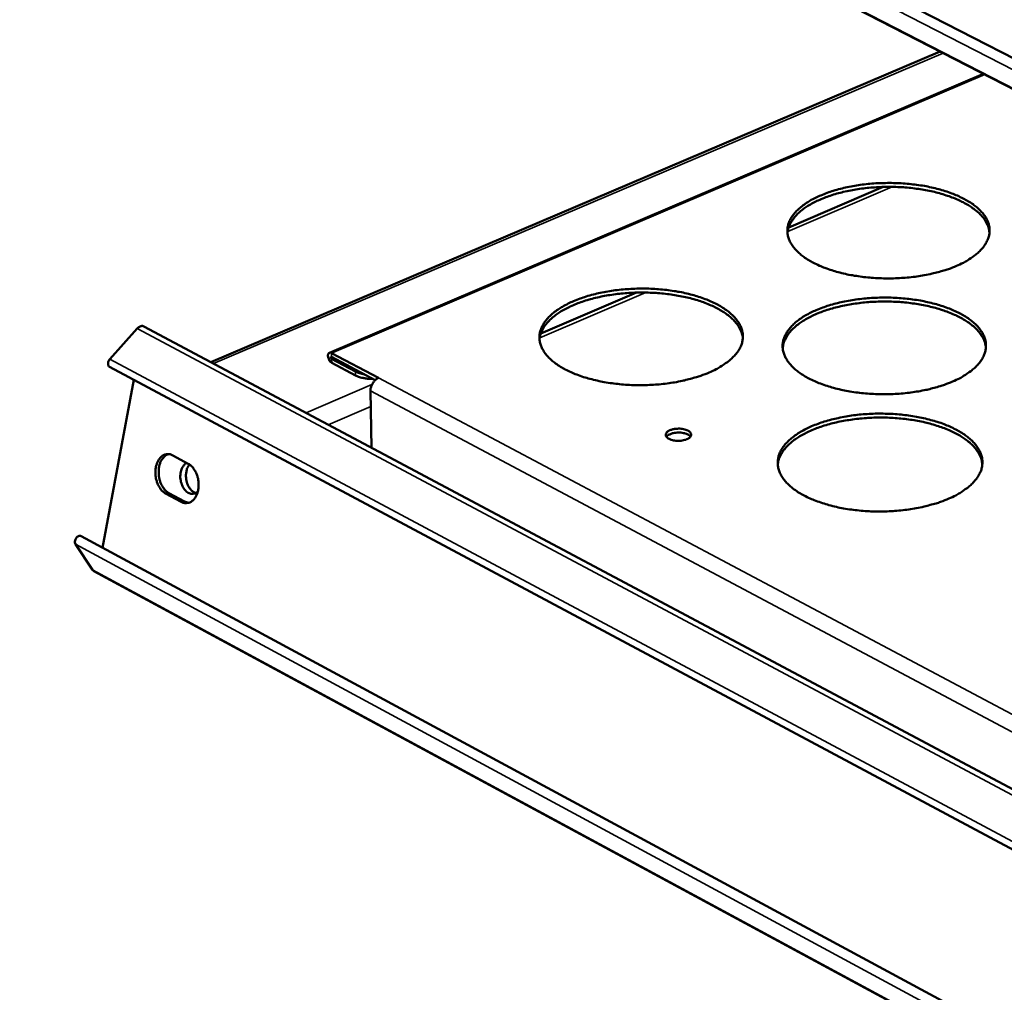
# Model space of a CAD drawing. Units: millimetres. Extents: x 65 to 5840, y 100 to 4100.
# Drawn here: x 4855 to 4958, y 3613 to 3715 of the extents above; entities that cross this region are included whole.
import ezdxf

# ---------------------------------------------------------------- set-up
doc = ezdxf.new("R2010")
doc.units = ezdxf.units.MM
doc.header["$LTSCALE"] = 20
doc.layers.add('Visible (ISO)', color=7, linetype='Continuous', lineweight=50)
doc.layers.add('Visible Narrow (ISO)', color=7, linetype='Continuous', lineweight=35)

msp = doc.modelspace()

# ---------------------------------------------------------------- linework, layer by layer
at = {"layer": 'Visible (ISO)'}
for p, q in [((4855.32, 3763.61), (5331.89, 3518.88)), ((5331.47, 3515.56), (4856.7, 3759.75)), ((4951.05, 3711.22), (4874.71, 3678.74)), ((4887.14, 3679.71), (4955.58, 3708.89)), ((4945.08, 3697.06), (4935.19, 3692.82)), ((4919.27, 3686.01), (4909.25, 3681.72)), ((4864.16, 3679.03), (4867.03, 3682.24)), ((4867.72, 3682.46), (5322.04, 3440.33)), ((4892.26, 3677.08), (4887.36, 3679.68)), ((4887.37, 3679.27), (4891.93, 3676.85)), ((5321.23, 3433.89), (4864.12, 3678.24)), ((4887.37, 3679.06), (4889.85, 3677.75)), ((4889.86, 3677.34), (4887.38, 3678.65)), ((4892.26, 3677.08), (4892.27, 3677.08)), ((4892.27, 3677.08), (4892.26, 3677.08)), ((4892.26, 3677.08), (4892.26, 3677.08)), ((4892.27, 3677.08), (4892.27, 3677.08)), ((4892.27, 3677.08), (4892.27, 3677.08)), ((4863.4, 3659.31), (4866.68, 3676.87)), ((4891.55, 3669.76), (4891.43, 3675.71)), ((4870.75, 3668.96), (4872.37, 3668.09)), ((4871.62, 3664.11), (4870, 3664.98)), ((4870.34, 3665.02), (4871.97, 3664.15)), ((4871.97, 3664.15), (4872.43, 3664.01)), ((4862.33, 3657), (4860.56, 3659.67)), ((4861.15, 3660.52), (5318.69, 3413.64)), ((4862.47, 3656.87), (4862.33, 3657)), ((5318.3, 3410.56), (4862.47, 3656.87))]:
    msp.add_line(p, q, dxfattribs=at)
at = {"layer": 'Visible (ISO)', "flags": 128}
for points in [[(4952.75, 3688.8, -0.011701), (4951.9, 3688.46, -0.02225), (4951.44, 3688.31, -0.002046), (4950.2, 3687.99, -0.011554), (4949.98, 3687.93, -0.009868), (4949.18, 3687.78, -0.010317), (4948.41, 3687.67, -0.009354), (4947.59, 3687.58, -0.009581), (4946.78, 3687.52, -0.009211), (4945.94, 3687.49, -0.009244), (4945.11, 3687.49, -0.009418), (4944.29, 3687.53, -0.009262), (4943.46, 3687.59, -0.010003), (4942.68, 3687.68, -0.009637), (4941.87, 3687.81, -0.011045), (4941.13, 3687.95, -0.010422), (4940.36, 3688.14, -0.012691), (4939.7, 3688.34, -0.011732), (4938.99, 3688.58, -0.015184), (4938.41, 3688.82, -0.013778), (4937.78, 3689.12, -0.01888), (4937.29, 3689.4, -0.016928), (4936.77, 3689.74, -0.024194), (4936.38, 3690.05, -0.021771), (4935.98, 3690.43, -0.03122), (4935.69, 3690.77, -0.02886), (4935.42, 3691.17, -0.038625), (4935.24, 3691.54, -0.037198), (4935.12, 3691.94, -0.042557), (4935.06, 3692.33, -0.042389), (4935.07, 3692.72, -0.039452), (4935.15, 3693.13, -0.04052), (4935.29, 3693.5, -0.031511), (4935.51, 3693.91, -0.033697), (4935.76, 3694.25, -0.023767), (4936.12, 3694.64, -0.026284), (4936.47, 3694.96, -0.018241), (4936.96, 3695.32, -0.020388), (4937.41, 3695.61, -0.014622), (4938, 3695.93, -0.016211), (4938.55, 3696.18, -0.012271), (4939.23, 3696.45, -0.013372), (4939.86, 3696.66, -0.010751), (4940.61, 3696.87, -0.01148), (4941.32, 3697.03, -0.009809), (4942.11, 3697.19, -0.010258), (4942.88, 3697.3, -0.009303), (4943.7, 3697.39, -0.00953), (4944.5, 3697.45, -0.009163), (4945.33, 3697.47, -0.009197), (4946.16, 3697.47, -0.009369), (4946.97, 3697.44, -0.009214), (4947.8, 3697.37, -0.009948), (4948.58, 3697.28, -0.009584), (4949.39, 3697.16, -0.010978), (4950.12, 3697.01, -0.010358), (4950.89, 3696.83, -0.012604), (4951.55, 3696.63, -0.011649), (4952.26, 3696.39, -0.015065), (4952.84, 3696.15, -0.013664), (4953.46, 3695.85, -0.018713), (4953.95, 3695.58, -0.016765), (4954.48, 3695.24, -0.023964), (4954.87, 3694.93, -0.02153), (4955.27, 3694.55, -0.03094), (4955.57, 3694.22, -0.028529), (4955.84, 3693.82, -0.038387), (4956.02, 3693.45, -0.03687), (4956.15, 3693.05, -0.042537), (4956.21, 3692.66, -0.042273), (4956.2, 3692.27, -0.039703), (4956.13, 3691.86, -0.040674), (4955.99, 3691.49, -0.03185), (4955.78, 3691.08, -0.033965), (4955.53, 3690.73, -0.024041), (4955.18, 3690.34, -0.026531), (4954.82, 3690.02, -0.018431), (4954.63, 3689.88, -0.004855), (4953.89, 3689.37, -0.03048), (4953.47, 3689.13, -0.018665), (4952.75, 3688.8)], [(4956.2, 3692.31, 0.034102), (4956.11, 3692.8, 0.057265), (4956.01, 3693.07, 0.014148), (4955.71, 3693.6, 0.033587), (4955.57, 3693.81, 0.024003), (4955.24, 3694.19, 0.026444), (4954.9, 3694.5, 0.018477), (4954.44, 3694.85, 0.020606), (4954.01, 3695.14, 0.014793), (4953.45, 3695.45, 0.016396), (4952.93, 3695.7, 0.012368), (4952.28, 3695.97, 0.013496), (4951.67, 3696.18, 0.010778), (4950.96, 3696.4, 0.011539), (4950.28, 3696.57, 0.009766), (4949.51, 3696.73, 0.010249), (4948.78, 3696.85, 0.009185), (4947.98, 3696.95, 0.009451), (4947.2, 3697.02, 0.008956), (4946.4, 3697.06, 0.009039), (4945.59, 3697.07, 0.009051), (4944.79, 3697.05, 0.008959), (4943.98, 3697, 0.00948), (4943.21, 3696.93, 0.009203), (4942.41, 3696.82, 0.010298), (4941.68, 3696.7, 0.009802), (4940.91, 3696.53, 0.011614), (4940.24, 3696.36, 0.010838), (4939.53, 3696.14, 0.01361), (4938.93, 3695.92, 0.012461), (4938.28, 3695.65, 0.016563), (4937.77, 3695.39, 0.014934), (4937.21, 3695.07, 0.020846), (4936.78, 3694.79, 0.018692), (4936.33, 3694.43, 0.026766), (4936, 3694.11, 0.024321), (4935.68, 3693.73, 0.033941), (4935.54, 3693.52, 0.014371), (4935.25, 3692.99, 0.057655), (4935.15, 3692.72, 0.034438), (4935.07, 3692.23)], [(4926.87, 3677.64, -0.011671), (4926, 3677.3, -0.02218), (4925.54, 3677.15, -0.002035), (4924.29, 3676.82, -0.011526), (4924.06, 3676.77, -0.009881), (4923.26, 3676.61, -0.010318), (4922.48, 3676.5, -0.009387), (4921.65, 3676.4, -0.009603), (4920.84, 3676.35, -0.009262), (4920, 3676.32, -0.009285), (4919.16, 3676.32, -0.009488), (4918.34, 3676.35, -0.009322), (4917.5, 3676.42, -0.010096), (4916.71, 3676.51, -0.009718), (4915.9, 3676.64, -0.011167), (4915.16, 3676.79, -0.010529), (4914.39, 3676.98, -0.012852), (4913.72, 3677.17, -0.011873), (4913.01, 3677.42, -0.015397), (4912.43, 3677.67, -0.013967), (4911.81, 3677.97, -0.019158), (4911.32, 3678.25, -0.017187), (4910.79, 3678.6, -0.024536), (4910.4, 3678.91, -0.022118), (4910.01, 3679.29, -0.031569), (4909.72, 3679.64, -0.02926), (4909.46, 3680.04, -0.038804), (4909.28, 3680.41, -0.037454), (4909.16, 3680.82, -0.042351), (4909.11, 3681.21, -0.042247), (4909.13, 3681.61, -0.03893), (4909.21, 3682.02, -0.040059), (4909.36, 3682.4, -0.031004), (4909.58, 3682.81, -0.033211), (4909.84, 3683.16, -0.023436), (4910.2, 3683.55, -0.025926), (4910.57, 3683.88, -0.018055), (4911.06, 3684.24, -0.020162), (4911.52, 3684.53, -0.014524), (4912.12, 3684.85, -0.01608), (4912.67, 3685.11, -0.012226), (4913.36, 3685.38, -0.013303), (4914, 3685.59, -0.01074), (4914.76, 3685.81, -0.011452), (4915.47, 3685.98, -0.009822), (4916.27, 3686.13, -0.010259), (4917.04, 3686.24, -0.009336), (4917.87, 3686.33, -0.009552), (4918.68, 3686.39, -0.009213), (4919.52, 3686.42, -0.009237), (4920.35, 3686.42, -0.009438), (4921.17, 3686.39, -0.009273), (4922, 3686.32, -0.01004), (4922.79, 3686.23, -0.009664), (4923.6, 3686.1, -0.011098), (4924.33, 3685.96, -0.010463), (4925.1, 3685.77, -0.012763), (4925.76, 3685.57, -0.011788), (4926.47, 3685.32, -0.015275), (4927.05, 3685.08, -0.013851), (4927.68, 3684.78, -0.018987), (4928.17, 3684.51, -0.01702), (4928.69, 3684.16, -0.024304), (4929.08, 3683.85, -0.021871), (4929.49, 3683.47, -0.031288), (4929.78, 3683.13, -0.028926), (4930.04, 3682.72, -0.038574), (4930.22, 3682.35, -0.037132), (4930.34, 3681.94, -0.042345), (4930.4, 3681.55, -0.042145), (4930.39, 3681.15, -0.039187), (4930.31, 3680.74, -0.04022), (4930.17, 3680.36, -0.03134), (4929.95, 3679.95, -0.033477), (4929.69, 3679.6, -0.023705), (4929.33, 3679.21, -0.026169), (4928.97, 3678.88, -0.018242), (4928.78, 3678.74, -0.004766), (4928.02, 3678.22, -0.030241), (4927.6, 3677.98, -0.018478), (4926.87, 3677.64)], [(4930.4, 3681.25, 0.034), (4930.3, 3681.74, 0.057088), (4930.19, 3682.01, 0.014072), (4929.9, 3682.54, 0.0335), (4929.75, 3682.75, 0.024013), (4929.41, 3683.14, 0.026434), (4929.07, 3683.45, 0.018519), (4928.61, 3683.81, 0.020636), (4928.17, 3684.1, 0.014844), (4927.61, 3684.41, 0.016442), (4927.08, 3684.66, 0.012421), (4926.43, 3684.93, 0.013547), (4925.82, 3685.14, 0.010829), (4925.1, 3685.36, 0.01159), (4924.41, 3685.53, 0.009816), (4923.64, 3685.68, 0.0103), (4922.9, 3685.8, 0.009234), (4922.1, 3685.9, 0.0095), (4921.31, 3685.97, 0.009005), (4920.5, 3686, 0.009087), (4919.69, 3686.01, 0.009101), (4918.88, 3685.99, 0.009008), (4918.07, 3685.94, 0.009532), (4917.29, 3685.86, 0.009254), (4916.49, 3685.75, 0.010353), (4915.75, 3685.62, 0.009856), (4914.98, 3685.45, 0.011673), (4914.3, 3685.27, 0.010895), (4913.59, 3685.05, 0.013671), (4912.98, 3684.82, 0.012522), (4912.34, 3684.54, 0.016625), (4911.82, 3684.28, 0.014999), (4911.26, 3683.96, 0.020899), (4910.83, 3683.67, 0.018755), (4910.38, 3683.3, 0.026784), (4910.05, 3682.98, 0.02436), (4909.72, 3682.59, 0.033884), (4909.58, 3682.38, 0.014314), (4909.3, 3681.84, 0.057511), (4909.2, 3681.56, 0.034364), (4909.12, 3681.07)], [(4952.35, 3676.7, -0.011761), (4951.5, 3676.36, -0.022349), (4951.03, 3676.21, -0.002066), (4949.79, 3675.87, -0.011614), (4949.56, 3675.82, -0.009927), (4948.76, 3675.67, -0.010376), (4947.99, 3675.55, -0.009412), (4947.16, 3675.46, -0.009639), (4946.34, 3675.4, -0.009269), (4945.51, 3675.37, -0.009302), (4944.67, 3675.37, -0.009477), (4943.85, 3675.41, -0.009321), (4943.01, 3675.47, -0.010064), (4942.22, 3675.56, -0.009698), (4941.4, 3675.69, -0.011109), (4940.67, 3675.84, -0.010485), (4939.89, 3676.03, -0.012758), (4939.22, 3676.23, -0.011799), (4938.51, 3676.48, -0.01525), (4937.92, 3676.72, -0.013847), (4937.29, 3677.02, -0.018937), (4936.8, 3677.3, -0.016996), (4936.28, 3677.65, -0.02422), (4935.88, 3677.96, -0.021819), (4935.48, 3678.35, -0.031171), (4935.19, 3678.69, -0.028839), (4934.92, 3679.1, -0.038452), (4934.74, 3679.47, -0.037041), (4934.61, 3679.88, -0.042285), (4934.56, 3680.27, -0.04212), (4934.57, 3680.67, -0.039224), (4934.65, 3681.08, -0.040287), (4934.79, 3681.46, -0.031421), (4935.01, 3681.87, -0.033584), (4935.26, 3682.22, -0.023775), (4935.62, 3682.61, -0.026267), (4935.98, 3682.94, -0.018288), (4936.46, 3683.3, -0.02042), (4936.92, 3683.59, -0.014681), (4937.52, 3683.91, -0.016263), (4938.07, 3684.17, -0.012331), (4938.75, 3684.44, -0.01343), (4939.39, 3684.65, -0.01081), (4940.14, 3684.87, -0.011539), (4940.85, 3685.03, -0.009867), (4941.65, 3685.19, -0.010316), (4942.42, 3685.3, -0.009361), (4943.25, 3685.39, -0.009588), (4944.06, 3685.45, -0.009221), (4944.89, 3685.48, -0.009254), (4945.72, 3685.48, -0.009427), (4946.54, 3685.45, -0.009272), (4947.38, 3685.38, -0.010008), (4948.16, 3685.29, -0.009644), (4948.98, 3685.16, -0.011041), (4949.71, 3685.01, -0.01042), (4950.48, 3684.83, -0.01267), (4951.15, 3684.63, -0.011715), (4951.86, 3684.38, -0.01513), (4952.44, 3684.14, -0.013733), (4953.07, 3683.84, -0.018769), (4953.57, 3683.57, -0.016832), (4954.09, 3683.22, -0.02399), (4954.49, 3682.91, -0.021577), (4954.9, 3682.52, -0.030893), (4955.19, 3682.18, -0.028509), (4955.46, 3681.78, -0.038217), (4955.64, 3681.41, -0.036716), (4955.77, 3681, -0.042267), (4955.83, 3680.61, -0.042005), (4955.83, 3680.21, -0.039473), (4955.75, 3679.8, -0.040439), (4955.62, 3679.42, -0.031758), (4955.4, 3679.01, -0.03385), (4955.15, 3678.66, -0.024049), (4954.8, 3678.26, -0.026513), (4954.44, 3677.94, -0.01848), (4954.25, 3677.79, -0.004873), (4953.5, 3677.28, -0.030554), (4953.08, 3677.03, -0.018707), (4952.35, 3676.7)], [(4955.83, 3680.26, 0.034002), (4955.74, 3680.75, 0.05708), (4955.64, 3681.03, 0.014072), (4955.34, 3681.56, 0.033506), (4955.19, 3681.77, 0.024036), (4954.86, 3682.16, 0.026453), (4954.52, 3682.48, 0.018541), (4954.06, 3682.83, 0.020657), (4953.63, 3683.12, 0.014863), (4953.06, 3683.44, 0.016462), (4952.54, 3683.69, 0.012437), (4951.88, 3683.96, 0.013564), (4951.27, 3684.18, 0.010843), (4950.55, 3684.4, 0.011604), (4949.87, 3684.57, 0.009827), (4949.1, 3684.73, 0.010312), (4948.36, 3684.85, 0.009244), (4947.56, 3684.95, 0.009511), (4946.77, 3685.02, 0.009014), (4945.96, 3685.06, 0.009097), (4945.15, 3685.07, 0.009109), (4944.35, 3685.05, 0.009017), (4943.53, 3685.01, 0.009539), (4942.75, 3684.93, 0.009262), (4941.95, 3684.82, 0.01036), (4941.21, 3684.7, 0.009863), (4940.44, 3684.53, 0.011678), (4939.76, 3684.35, 0.010901), (4939.05, 3684.13, 0.013675), (4938.44, 3683.91, 0.012527), (4937.8, 3683.63, 0.016624), (4937.27, 3683.37, 0.015001), (4936.72, 3683.05, 0.020891), (4936.29, 3682.76, 0.018751), (4935.84, 3682.4, 0.026764), (4935.5, 3682.08, 0.024344), (4935.17, 3681.69, 0.033846), (4935.03, 3681.48, 0.014286), (4934.75, 3680.94, 0.057455), (4934.65, 3680.66, 0.034325), (4934.57, 3680.17)], [(4867.03, 3682.24, -0.050201), (4867.15, 3682.36, -0.066073), (4867.26, 3682.43, -0.027429), (4867.4, 3682.48, -0.037052), (4867.5, 3682.51, -0.090076), (4867.59, 3682.51, -0.058978), (4867.72, 3682.46)], [(4887.38, 3678.65, -0.045985), (4887.23, 3678.77, -0.06895), (4887.15, 3678.87, -0.029826), (4887.06, 3679.06, -0.040908), (4887.01, 3679.2, -0.057229), (4886.98, 3679.37, -0.062264), (4887, 3679.52, -0.10195), (4887.05, 3679.62, -0.095721), (4887.13, 3679.7, -0.164556), (4887.24, 3679.73, -0.129471), (4887.36, 3679.68)], [(4887.37, 3679.27, 0.128567), (4887.33, 3679.27, 0.180239), (4887.3, 3679.25, 0.161156), (4887.29, 3679.22, 0.07654), (4887.3, 3679.15, 0.084271), (4887.33, 3679.1, 0.083267), (4887.37, 3679.06)], [(4864.16, 3679.03, 0.060485), (4864.05, 3678.88, 0.074048), (4864, 3678.74, 0.041342), (4863.97, 3678.56, 0.059709), (4863.98, 3678.43, 0.108347), (4864.02, 3678.34, 0.073574), (4864.12, 3678.24)], [(4890.8, 3677.45, -0.021053), (4890.54, 3677.5, -0.021053), (4890.28, 3677.57, -0.018662), (4890.06, 3677.65, -0.018662), (4889.85, 3677.75)], [(4889.86, 3677.34, 0.02106), (4890.19, 3677.19, 0.038605), (4890.38, 3677.13, 0.006485), (4890.66, 3677.07, 0.005348), (4891.01, 3677.01, 0.031797), (4891.26, 3676.98, 0.019137), (4891.69, 3676.98)], [(4891.43, 3675.71, -0.033583), (4891.45, 3675.97, -0.054288), (4891.49, 3676.12, -0.015067), (4891.6, 3676.4, -0.032222), (4891.67, 3676.53, -0.034335), (4891.75, 3676.64, -0.016966), (4891.94, 3676.86, -0.058758), (4892.05, 3676.96, -0.035883), (4892.26, 3677.08)], [(4951.95, 3664.44, -0.011821), (4951.09, 3664.1, -0.02245), (4950.62, 3663.95, -0.002086), (4949.37, 3663.61, -0.011675), (4949.15, 3663.56, -0.009986), (4948.34, 3663.4, -0.010436), (4947.56, 3663.28, -0.009471), (4946.72, 3663.19, -0.009698), (4945.91, 3663.13, -0.009328), (4945.06, 3663.1, -0.009361), (4944.22, 3663.1, -0.009537), (4943.39, 3663.13, -0.00938), (4942.55, 3663.2, -0.010126), (4941.75, 3663.29, -0.009759), (4940.93, 3663.42, -0.011174), (4940.19, 3663.57, -0.010549), (4939.41, 3663.77, -0.012825), (4938.74, 3663.97, -0.011866), (4938.02, 3664.22, -0.015317), (4937.43, 3664.46, -0.013917), (4936.8, 3664.77, -0.018994), (4936.3, 3665.05, -0.017064), (4935.77, 3665.41, -0.024245), (4935.38, 3665.72, -0.021867), (4934.97, 3666.11, -0.031121), (4934.68, 3666.46, -0.028817), (4934.41, 3666.87, -0.038278), (4934.23, 3667.25, -0.036882), (4934.1, 3667.66, -0.042013), (4934.05, 3668.06, -0.041851), (4934.06, 3668.46, -0.038997), (4934.14, 3668.88, -0.040054), (4934.28, 3669.26, -0.03133), (4934.5, 3669.67, -0.033471), (4934.75, 3670.03, -0.023783), (4935.11, 3670.43, -0.026249), (4935.48, 3670.76, -0.018336), (4935.96, 3671.13, -0.020452), (4936.43, 3671.42, -0.01474), (4937.02, 3671.75, -0.016315), (4937.58, 3672.01, -0.012392), (4938.27, 3672.28, -0.013489), (4938.91, 3672.5, -0.010871), (4939.66, 3672.71, -0.011599), (4940.38, 3672.88, -0.009926), (4941.19, 3673.04, -0.010375), (4941.96, 3673.16, -0.009419), (4942.79, 3673.25, -0.009646), (4943.61, 3673.31, -0.009279), (4944.45, 3673.34, -0.009312), (4945.28, 3673.33, -0.009487), (4946.11, 3673.3, -0.009331), (4946.95, 3673.24, -0.01007), (4947.74, 3673.14, -0.009704), (4948.56, 3673.01, -0.011105), (4949.3, 3672.87, -0.010484), (4950.07, 3672.67, -0.012736), (4950.74, 3672.48, -0.011781), (4951.46, 3672.23, -0.015196), (4952.05, 3671.98, -0.013802), (4952.68, 3671.68, -0.018826), (4953.18, 3671.4, -0.016898), (4953.71, 3671.05, -0.024016), (4954.1, 3670.73, -0.021624), (4954.51, 3670.35, -0.030844), (4954.81, 3670, -0.028489), (4955.08, 3669.59, -0.038046), (4955.27, 3669.22, -0.03656), (4955.4, 3668.8, -0.041996), (4955.46, 3668.4, -0.041737), (4955.45, 3668, -0.039242), (4955.38, 3667.59, -0.040204), (4955.24, 3667.2, -0.031664), (4955.02, 3666.79, -0.033734), (4954.77, 3666.43, -0.024056), (4954.41, 3666.03, -0.026494), (4954.05, 3665.7, -0.018528), (4953.86, 3665.55, -0.004892), (4953.11, 3665.03, -0.030627), (4952.68, 3664.78, -0.018748), (4951.95, 3664.44)], [(4955.45, 3668.05, 0.0339), (4955.36, 3668.55, 0.056893), (4955.26, 3668.83, 0.013995), (4954.96, 3669.37, 0.033422), (4954.81, 3669.59, 0.024068), (4954.48, 3669.98, 0.02646), (4954.13, 3670.3, 0.018606), (4953.67, 3670.66, 0.020708), (4953.23, 3670.95, 0.014934), (4952.67, 3671.27, 0.016527), (4952.14, 3671.53, 0.012506), (4951.48, 3671.8, 0.013632), (4950.87, 3672.02, 0.010908), (4950.14, 3672.24, 0.01167), (4949.46, 3672.42, 0.00989), (4948.68, 3672.58, 0.010376), (4947.94, 3672.7, 0.009304), (4947.13, 3672.8, 0.009572), (4946.34, 3672.87, 0.009074), (4945.52, 3672.92, 0.009157), (4944.71, 3672.93, 0.009168), (4943.89, 3672.91, 0.009076), (4943.08, 3672.86, 0.0096), (4942.29, 3672.78, 0.009322), (4941.48, 3672.67, 0.010422), (4940.74, 3672.54, 0.009925), (4939.97, 3672.38, 0.011743), (4939.28, 3672.2, 0.010966), (4938.56, 3671.97, 0.01374), (4937.95, 3671.75, 0.012594), (4937.3, 3671.47, 0.016686), (4936.78, 3671.2, 0.015068), (4936.22, 3670.88, 0.020934), (4935.78, 3670.58, 0.01881), (4935.33, 3670.22, 0.026761), (4934.99, 3669.89, 0.024365), (4934.66, 3669.5, 0.033749), (4934.52, 3669.28, 0.014201), (4934.24, 3668.74, 0.057252), (4934.13, 3668.46, 0.03421), (4934.05, 3667.96)], [(4922.77, 3671.6, -0.025888), (4923.07, 3671.7, -0.044612), (4923.26, 3671.74, -0.009948), (4923.65, 3671.77, -0.02411), (4923.81, 3671.77, -0.026929), (4924.06, 3671.74, -0.023593), (4924.34, 3671.69, -0.039703), (4924.53, 3671.62, -0.034394), (4924.75, 3671.51, -0.070054), (4924.89, 3671.4, -0.079815), (4924.97, 3671.27, -0.109361), (4925, 3671.14, -0.108905), (4924.97, 3671, -0.078403), (4924.88, 3670.87, -0.069079), (4924.75, 3670.76, -0.03386), (4924.53, 3670.65, -0.039242), (4924.33, 3670.58, -0.02354), (4924.05, 3670.52, -0.026764), (4923.8, 3670.5, -0.024218), (4923.53, 3670.5, -0.02308), (4923.25, 3670.52, -0.031797), (4923.03, 3670.57, -0.026533), (4922.77, 3670.65, -0.052147), (4922.59, 3670.74, -0.051904), (4922.44, 3670.87, -0.092276), (4922.35, 3671, -0.105601), (4922.33, 3671.13, -0.10463), (4922.35, 3671.22, -0.04909), (4922.44, 3671.39, -0.092641), (4922.58, 3671.52, -0.082413), (4922.77, 3671.6)], [(4924.93, 3670.94, 0.037428), (4924.76, 3671.09, 0.067012), (4924.65, 3671.16, 0.019651), (4924.37, 3671.26, 0.034286), (4924.2, 3671.31, 0.022875), (4923.92, 3671.35, 0.024935), (4923.66, 3671.36, 0.025031), (4923.4, 3671.34, 0.02289), (4923.12, 3671.3, 0.034565), (4922.96, 3671.25, 0.019965), (4922.68, 3671.14, 0.067599), (4922.57, 3671.08, 0.037767), (4922.4, 3670.92)], [(4870, 3664.98, -0.037705), (4869.7, 3665.2, -0.062559), (4869.54, 3665.36, -0.018119), (4869.29, 3665.73, -0.036183), (4869.19, 3665.93, -0.028932), (4869.06, 3666.28, -0.030219), (4868.97, 3666.63, -0.028967), (4868.93, 3666.99, -0.028458), (4868.93, 3667.37, -0.032989), (4868.97, 3667.71, -0.030806), (4869.06, 3668.06, -0.041704), (4869.17, 3668.34, -0.038961), (4869.35, 3668.62, -0.054976), (4869.53, 3668.82, -0.054155), (4869.76, 3668.98, -0.065862), (4869.93, 3669.05, -0.038577), (4870.24, 3669.1, -0.088577), (4870.47, 3669.08, -0.064791), (4870.75, 3668.96)], [(4870.29, 3669.1, 0.046474), (4870.02, 3668.98, 0.074109), (4869.87, 3668.86, 0.024877), (4869.65, 3668.59, 0.044665), (4869.54, 3668.43, 0.032159), (4869.41, 3668.14, 0.034752), (4869.33, 3667.85, 0.027418), (4869.28, 3667.51, 0.028898), (4869.27, 3667.19, 0.026514), (4869.29, 3666.84, 0.026546), (4869.35, 3666.51, 0.028734), (4869.44, 3666.19, 0.027314), (4869.57, 3665.88, 0.034426), (4869.67, 3665.7, 0.016324), (4869.92, 3665.36, 0.059746), (4870.06, 3665.22, 0.035691), (4870.34, 3665.02)], [(4873.37, 3665.2, -0.069791), (4873.17, 3665.03, -0.093726), (4872.99, 3664.97, -0.042935), (4872.73, 3664.95, -0.070662), (4872.57, 3664.97, -0.057019), (4872.35, 3665.06, -0.057443), (4872.16, 3665.2, -0.039963), (4871.97, 3665.4, -0.042762), (4871.82, 3665.62, -0.031971), (4871.69, 3665.91, -0.033943), (4871.6, 3666.19, -0.030772), (4871.55, 3666.49, -0.03065), (4871.53, 3666.81, -0.034622), (4871.56, 3667.1, -0.032455), (4871.62, 3667.4, -0.044118), (4871.69, 3667.59, -0.02581), (4871.86, 3667.88, -0.074902), (4871.97, 3668.02, -0.046531), (4872.21, 3668.18)], [(4872.37, 3668.09, -0.03774), (4872.67, 3667.88, -0.062603), (4872.83, 3667.72, -0.018156), (4873.08, 3667.34, -0.03622), (4873.19, 3667.14, -0.028972), (4873.32, 3666.79, -0.030256), (4873.4, 3666.45, -0.029008), (4873.44, 3666.08, -0.0285), (4873.45, 3665.71, -0.033036), (4873.41, 3665.37, -0.030861), (4873.32, 3665.01, -0.041758), (4873.2, 3664.73, -0.03904), (4873.03, 3664.45, -0.055016), (4872.84, 3664.25, -0.054229), (4872.61, 3664.09, -0.065829), (4872.44, 3664.02, -0.03855), (4872.13, 3663.97, -0.088491), (4871.9, 3663.99, -0.064736), (4871.62, 3664.11)], [(4872.5, 3668.02, 0.038305), (4872.31, 3667.74, 0.062861), (4872.23, 3667.55, 0.018931), (4872.15, 3667.16, 0.036582), (4872.12, 3666.95, 0.031461), (4872.13, 3666.62, 0.031828), (4872.18, 3666.31, 0.034503), (4872.26, 3666.02, 0.0326), (4872.39, 3665.72, 0.043476), (4872.51, 3665.54, 0.025462), (4872.74, 3665.27, 0.074101), (4872.88, 3665.16, 0.045923), (4873.16, 3665.04)], [(4861.15, 3660.52, 0.07689), (4861, 3660.55, 0.111389), (4860.89, 3660.52, 0.066154), (4860.75, 3660.43, 0.065724), (4860.63, 3660.3, 0.057014), (4860.55, 3660.15, 0.049968), (4860.5, 3659.97, 0.089775), (4860.5, 3659.84, 0.063255), (4860.56, 3659.67)]]:
    msp.add_lwpolyline(points, format="xyb", dxfattribs=at)
at = {"layer": 'Visible Narrow (ISO)'}
for p, q in [((5331.73, 3517.63), (4854.73, 3762.73)), ((4856.54, 3759.9), (5331.48, 3515.63)), ((4951.36, 3711.06), (4875.02, 3678.58)), ((4955.7, 3708.83), (4887.36, 3679.68)), ((4946.03, 3697.06), (4935.09, 3692.38)), ((4920.23, 3686.01), (4909.14, 3681.26)), ((5321.96, 3439.71), (4867.03, 3682.24)), ((4887.36, 3679.68), (4887.37, 3679.27)), ((4887.37, 3679.06), (4887.58, 3679.16)), ((4864.16, 3679.03), (5321.34, 3434.74)), ((4887.38, 3678.65), (4887.37, 3679.06)), ((4889.85, 3677.75), (4889.86, 3677.34)), ((4891.58, 3676.37), (4884.69, 3673.42)), ((5118.12, 3557.16), (4892.26, 3677.08)), ((5117.24, 3555.71), (4891.43, 3675.71)), ((4887.02, 3672.18), (4891.47, 3674.08)), ((4870, 3664.98), (4870.34, 3665.02)), ((4871.62, 3664.11), (4871.97, 3664.15)), ((5318.54, 3412.41), (4860.56, 3659.67)), ((4862.33, 3657), (5318.31, 3410.62))]:
    msp.add_line(p, q, dxfattribs=at)

doc.saveas('drawing.dxf')
